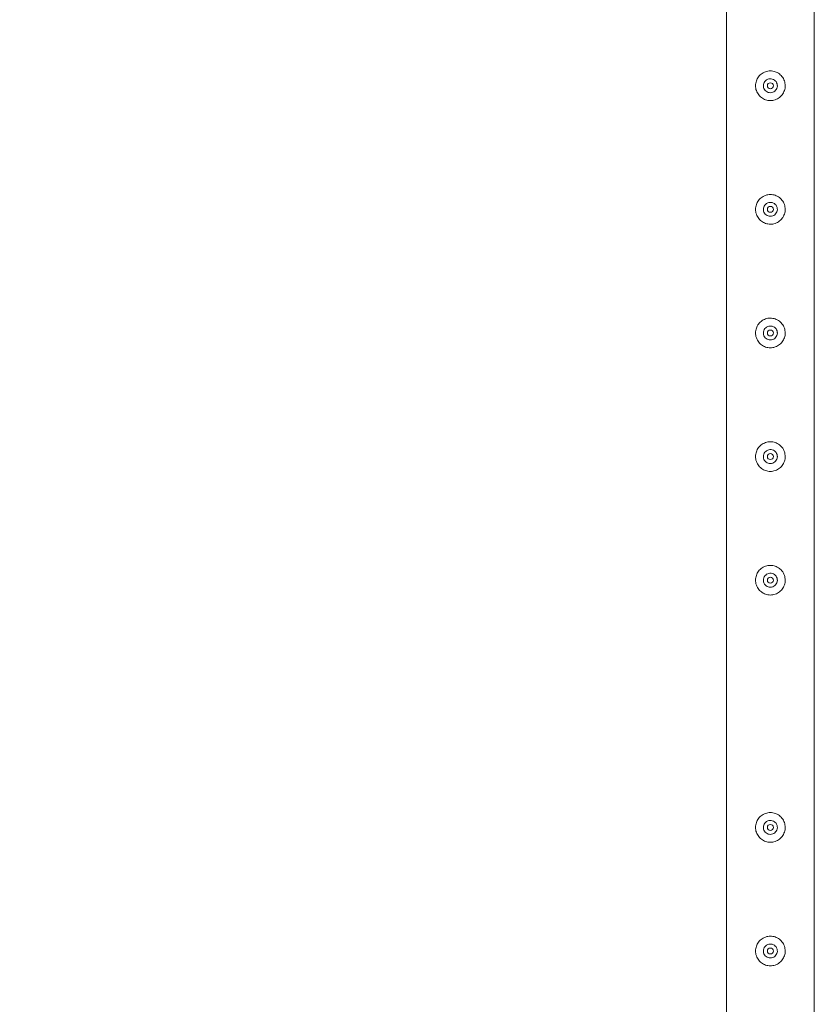
# Model space of a CAD drawing. Units: millimetres. Extents: x 0 to 42, y 0 to 29.8.
# Drawn here: x 10 to 10.8, y 17.2 to 18.2 of the extents above; entities that cross this region are included whole.
import ezdxf

# ---------------------------------------------------------------- set-up
doc = ezdxf.new("R2010")
doc.units = ezdxf.units.MM
doc.layers.add('LE_NORM', color=179, linetype='Continuous', lineweight=40)
doc.styles.add('SLDTEXTSTYLE0', font='TXT', dxfattribs={"width": 0.605})
doc.dimstyles.new('SLDDIMSTYLE1', dxfattribs={"dimtxt": 0.35, "dimasz": 0.3, "dimexe": 0, "dimexo": 0.0625, "dimgap": 0.0875, "dimtad": 1, "dimlfac": 100, "dimrnd": 1e-09, "dimzin": 12, "dimdsep": 46, "dimtxsty": 'SLDTEXTSTYLE0', "dimsah": 1, "dimcen": 0.09, "dimadec": 0, "dimazin": 3, "dimtfac": 1, "dimtofl": 0, "dimtmove": 0, "dimatfit": 3, "dimfxl": 0, "dimfrac": 2, "dimtolj": 1, "dimtzin": 12, "dimarcsym": 0})

# ---------------------------------------------------------------- blocks, each defined once
blk = doc.blocks.new('_D_6')
at = {"layer": 'LE_NORM'}
for p, q in [((10.65216, 26.2833), (9.3752, 26.2833)), ((9.47426, 16.2833), (9.47426, 26.2833)), ((10.65216, 16.2833), (9.3752, 16.2833))]:
    blk.add_line(p, q, dxfattribs=at)
for points in [[(9.47426, 26.2833), (9.37426, 25.9833), (9.57426, 25.9833)], [(9.47426, 16.2833), (9.57426, 16.5833), (9.37426, 16.5833)]]:
    blk.add_solid(points, dxfattribs=at)
at = {"layer": 'LE_NORM', "char_height": 0.35, "attachment_point": 1, "rotation": 90, "style": 'SLDTEXTSTYLE0'}
for s, insert in [('(4x250)', (9.02308, 21.23931, -1.5999)), ('1000', (9.02308, 19.99, -1.5999))]:
    blk.add_mtext(s, dxfattribs=dict(at, insert=insert))

msp = doc.modelspace()

# ---------------------------------------------------------------- linework, layer by layer
at = {"color": 7, "linetype": 'Continuous', "lineweight": 0}
for p, q in [((10.70677, 18.78117), (10.70677, 16.28544)), ((10.79567, 16.32775), (10.79567, 18.78119)), ((10.74424, 18.15871), (10.74433, 18.15704)), ((10.75809, 18.15674), (10.75827, 18.1583)), ((10.75827, 18.1583), (10.7582, 18.15872)), ((10.74424, 18.03371), (10.74433, 18.03204)), ((10.75809, 18.03174), (10.75827, 18.0333)), ((10.75827, 18.0333), (10.7582, 18.03372)), ((10.74424, 17.90871), (10.74433, 17.90704)), ((10.75809, 17.90674), (10.75827, 17.9083)), ((10.75827, 17.9083), (10.7582, 17.90872)), ((10.74424, 17.78371), (10.74433, 17.78204)), ((10.75809, 17.78174), (10.75827, 17.7833)), ((10.75827, 17.7833), (10.7582, 17.78372)), ((10.74424, 17.65871), (10.74433, 17.65704)), ((10.75809, 17.65674), (10.75827, 17.6583)), ((10.75827, 17.6583), (10.7582, 17.65872)), ((10.74424, 17.40871), (10.74433, 17.40704)), ((10.75809, 17.40674), (10.75827, 17.4083)), ((10.75827, 17.4083), (10.7582, 17.40872)), ((10.74424, 17.28371), (10.74433, 17.28204)), ((10.75809, 17.28174), (10.75827, 17.2833)), ((10.75827, 17.2833), (10.7582, 17.28372))]:
    msp.add_line(p, q, dxfattribs=at)
for centre in [(10.75122, 18.1583), (10.75122, 18.0333), (10.75122, 17.9083), (10.75122, 17.7833), (10.75122, 17.6583), (10.75122, 17.4083), (10.75122, 17.2833)]:
    msp.add_circle(centre, 0.003, dxfattribs=at)
for points, knots in [([(10.76622, 18.1583), (10.76618, 18.15749), (10.76611, 18.15586), (10.76549, 18.15348), (10.76453, 18.15125), (10.76321, 18.14918), (10.76156, 18.14734), (10.75958, 18.14576), (10.75734, 18.14453), (10.75491, 18.14369), (10.7524, 18.14328), (10.74991, 18.14329), (10.7475, 18.14371), (10.74522, 18.14449), (10.74309, 18.14562), (10.74114, 18.14711), (10.73943, 18.14892), (10.73802, 18.15104), (10.73698, 18.15339), (10.73635, 18.15587), (10.73616, 18.15838), (10.73637, 18.16083), (10.73697, 18.16317), (10.73792, 18.16538), (10.73922, 18.16741), (10.74087, 18.16926), (10.74284, 18.17083), (10.74509, 18.17207), (10.74752, 18.17291), (10.75002, 18.17333), (10.75252, 18.17331), (10.75492, 18.17291), (10.7572, 18.17213), (10.75934, 18.171), (10.76129, 18.16952), (10.763, 18.1677), (10.76442, 18.16559), (10.76545, 18.16326), (10.7661, 18.1608), (10.76618, 18.15914), (10.76622, 18.1583)], [0, 0, 0, 0, 0.025791, 0.051584, 0.077329, 0.103076, 0.129762, 0.156453, 0.18386, 0.211259, 0.237681, 0.264098, 0.289451, 0.314808, 0.340512, 0.366208, 0.39315, 0.420091, 0.447439, 0.474776, 0.500846, 0.526919, 0.552063, 0.577209, 0.603175, 0.629142, 0.656402, 0.683648, 0.710724, 0.737802, 0.763565, 0.789331, 0.81466, 0.840008, 0.866301, 0.892595, 0.919963, 0.94732, 0.973662, 1, 1, 1, 1]), ([(10.74417, 18.1583), (10.74425, 18.15909), (10.7444, 18.16066), (10.7456, 18.16276), (10.74737, 18.16437), (10.7496, 18.1653), (10.752, 18.16544), (10.7543, 18.16479), (10.75626, 18.16343), (10.75767, 18.16148), (10.75836, 18.15917), (10.75824, 18.15677), (10.75735, 18.15456), (10.75578, 18.15275), (10.75369, 18.15156), (10.75132, 18.15112), (10.74896, 18.15149), (10.74685, 18.15261), (10.74522, 18.15436), (10.74431, 18.15637), (10.74422, 18.15774), (10.74417, 18.1583)], [0, 0, 0, 0, 0.053148, 0.106287, 0.159902, 0.213862, 0.267286, 0.32017, 0.3733, 0.427117, 0.480983, 0.534179, 0.587027, 0.640379, 0.694313, 0.748003, 0.801009, 0.853951, 0.907542, 0.961502, 1, 1, 1, 1]), ([(10.76622, 18.0333), (10.76618, 18.03249), (10.76611, 18.03086), (10.76549, 18.02848), (10.76453, 18.02625), (10.76321, 18.02418), (10.76156, 18.02234), (10.75958, 18.02076), (10.75734, 18.01953), (10.75491, 18.01869), (10.7524, 18.01828), (10.74991, 18.01829), (10.7475, 18.01871), (10.74522, 18.01949), (10.74309, 18.02062), (10.74114, 18.02211), (10.73943, 18.02392), (10.73802, 18.02604), (10.73698, 18.02839), (10.73635, 18.03087), (10.73616, 18.03338), (10.73637, 18.03583), (10.73697, 18.03817), (10.73792, 18.04038), (10.73922, 18.04241), (10.74087, 18.04426), (10.74284, 18.04583), (10.74509, 18.04707), (10.74752, 18.04791), (10.75002, 18.04833), (10.75252, 18.04831), (10.75492, 18.04791), (10.7572, 18.04713), (10.75934, 18.046), (10.76129, 18.04452), (10.763, 18.0427), (10.76442, 18.04059), (10.76545, 18.03826), (10.7661, 18.0358), (10.76618, 18.03414), (10.76622, 18.0333)], [0, 0, 0, 0, 0.025791, 0.051584, 0.077329, 0.103076, 0.129762, 0.156453, 0.18386, 0.211259, 0.237681, 0.264098, 0.289451, 0.314808, 0.340512, 0.366208, 0.39315, 0.420091, 0.447439, 0.474776, 0.500846, 0.526919, 0.552063, 0.577209, 0.603175, 0.629142, 0.656402, 0.683648, 0.710724, 0.737802, 0.763565, 0.789331, 0.81466, 0.840008, 0.866301, 0.892595, 0.919963, 0.94732, 0.973662, 1, 1, 1, 1]), ([(10.74417, 18.0333), (10.74425, 18.03409), (10.7444, 18.03566), (10.7456, 18.03776), (10.74737, 18.03937), (10.7496, 18.0403), (10.752, 18.04044), (10.7543, 18.03979), (10.75626, 18.03843), (10.75767, 18.03648), (10.75836, 18.03417), (10.75824, 18.03177), (10.75735, 18.02956), (10.75578, 18.02775), (10.75369, 18.02656), (10.75132, 18.02612), (10.74896, 18.02649), (10.74685, 18.02761), (10.74522, 18.02936), (10.74431, 18.03137), (10.74422, 18.03274), (10.74417, 18.0333)], [0, 0, 0, 0, 0.053148, 0.106287, 0.159902, 0.213862, 0.267286, 0.32017, 0.3733, 0.427117, 0.480983, 0.534179, 0.587027, 0.640379, 0.694313, 0.748003, 0.801009, 0.853951, 0.907542, 0.961502, 1, 1, 1, 1]), ([(10.76622, 17.9083), (10.76618, 17.90749), (10.76611, 17.90586), (10.76549, 17.90348), (10.76453, 17.90125), (10.76321, 17.89918), (10.76156, 17.89734), (10.75958, 17.89576), (10.75734, 17.89453), (10.75491, 17.89369), (10.7524, 17.89328), (10.74991, 17.89329), (10.7475, 17.89371), (10.74522, 17.89449), (10.74309, 17.89562), (10.74114, 17.89711), (10.73943, 17.89892), (10.73802, 17.90104), (10.73698, 17.90339), (10.73635, 17.90587), (10.73616, 17.90838), (10.73637, 17.91083), (10.73697, 17.91317), (10.73792, 17.91538), (10.73922, 17.91741), (10.74087, 17.91926), (10.74284, 17.92083), (10.74509, 17.92207), (10.74752, 17.92291), (10.75002, 17.92333), (10.75252, 17.92331), (10.75492, 17.92291), (10.7572, 17.92213), (10.75934, 17.921), (10.76129, 17.91952), (10.763, 17.9177), (10.76442, 17.91559), (10.76545, 17.91326), (10.7661, 17.9108), (10.76618, 17.90914), (10.76622, 17.9083)], [0, 0, 0, 0, 0.025791, 0.051584, 0.077329, 0.103076, 0.129762, 0.156453, 0.18386, 0.211259, 0.237681, 0.264098, 0.289451, 0.314808, 0.340512, 0.366208, 0.39315, 0.420091, 0.447439, 0.474776, 0.500846, 0.526919, 0.552063, 0.577209, 0.603175, 0.629142, 0.656402, 0.683648, 0.710724, 0.737802, 0.763565, 0.789331, 0.81466, 0.840008, 0.866301, 0.892595, 0.919963, 0.94732, 0.973662, 1, 1, 1, 1]), ([(10.74417, 17.9083), (10.74425, 17.90909), (10.7444, 17.91066), (10.7456, 17.91276), (10.74737, 17.91437), (10.7496, 17.9153), (10.752, 17.91544), (10.7543, 17.91479), (10.75626, 17.91343), (10.75767, 17.91148), (10.75836, 17.90917), (10.75824, 17.90677), (10.75735, 17.90456), (10.75578, 17.90275), (10.75369, 17.90156), (10.75132, 17.90112), (10.74896, 17.90149), (10.74685, 17.90261), (10.74522, 17.90436), (10.74431, 17.90637), (10.74422, 17.90774), (10.74417, 17.9083)], [0, 0, 0, 0, 0.053148, 0.106287, 0.159902, 0.213862, 0.267286, 0.32017, 0.3733, 0.427117, 0.480983, 0.534179, 0.587027, 0.640379, 0.694313, 0.748003, 0.801009, 0.853951, 0.907542, 0.961502, 1, 1, 1, 1]), ([(10.76622, 17.7833), (10.76618, 17.78249), (10.76611, 17.78086), (10.76549, 17.77848), (10.76453, 17.77625), (10.76321, 17.77418), (10.76156, 17.77234), (10.75958, 17.77076), (10.75734, 17.76953), (10.75491, 17.76869), (10.7524, 17.76828), (10.74991, 17.76829), (10.7475, 17.76871), (10.74522, 17.76949), (10.74309, 17.77062), (10.74114, 17.77211), (10.73943, 17.77392), (10.73802, 17.77604), (10.73698, 17.77839), (10.73635, 17.78087), (10.73616, 17.78338), (10.73637, 17.78583), (10.73697, 17.78817), (10.73792, 17.79038), (10.73922, 17.79241), (10.74087, 17.79426), (10.74284, 17.79583), (10.74509, 17.79707), (10.74752, 17.79791), (10.75002, 17.79833), (10.75252, 17.79831), (10.75492, 17.79791), (10.7572, 17.79713), (10.75934, 17.796), (10.76129, 17.79452), (10.763, 17.7927), (10.76442, 17.79059), (10.76545, 17.78826), (10.7661, 17.7858), (10.76618, 17.78414), (10.76622, 17.7833)], [0, 0, 0, 0, 0.025791, 0.051584, 0.077329, 0.103076, 0.129762, 0.156453, 0.18386, 0.211259, 0.237681, 0.264098, 0.289451, 0.314808, 0.340512, 0.366208, 0.39315, 0.420091, 0.447439, 0.474776, 0.500846, 0.526919, 0.552063, 0.577209, 0.603175, 0.629142, 0.656402, 0.683648, 0.710724, 0.737802, 0.763565, 0.789331, 0.81466, 0.840008, 0.866301, 0.892595, 0.919963, 0.94732, 0.973662, 1, 1, 1, 1]), ([(10.74417, 17.7833), (10.74425, 17.78409), (10.7444, 17.78566), (10.7456, 17.78776), (10.74737, 17.78937), (10.7496, 17.7903), (10.752, 17.79044), (10.7543, 17.78979), (10.75626, 17.78843), (10.75767, 17.78648), (10.75836, 17.78417), (10.75824, 17.78177), (10.75735, 17.77956), (10.75578, 17.77775), (10.75369, 17.77656), (10.75132, 17.77612), (10.74896, 17.77649), (10.74685, 17.77761), (10.74522, 17.77936), (10.74431, 17.78137), (10.74422, 17.78274), (10.74417, 17.7833)], [0, 0, 0, 0, 0.053148, 0.106287, 0.159902, 0.213862, 0.267286, 0.32017, 0.3733, 0.427117, 0.480983, 0.534179, 0.587027, 0.640379, 0.694313, 0.748003, 0.801009, 0.853951, 0.907542, 0.961502, 1, 1, 1, 1]), ([(10.76622, 17.6583), (10.76618, 17.65749), (10.76611, 17.65586), (10.76549, 17.65348), (10.76453, 17.65125), (10.76321, 17.64918), (10.76156, 17.64734), (10.75958, 17.64576), (10.75734, 17.64453), (10.75491, 17.64369), (10.7524, 17.64328), (10.74991, 17.64329), (10.7475, 17.64371), (10.74522, 17.64449), (10.74309, 17.64562), (10.74114, 17.64711), (10.73943, 17.64892), (10.73802, 17.65104), (10.73698, 17.65339), (10.73635, 17.65587), (10.73616, 17.65838), (10.73637, 17.66083), (10.73697, 17.66317), (10.73792, 17.66538), (10.73922, 17.66741), (10.74087, 17.66926), (10.74284, 17.67083), (10.74509, 17.67207), (10.74752, 17.67291), (10.75002, 17.67333), (10.75252, 17.67331), (10.75492, 17.67291), (10.7572, 17.67213), (10.75934, 17.671), (10.76129, 17.66952), (10.763, 17.6677), (10.76442, 17.66559), (10.76545, 17.66326), (10.7661, 17.6608), (10.76618, 17.65914), (10.76622, 17.6583)], [0, 0, 0, 0, 0.025791, 0.051584, 0.077329, 0.103076, 0.129762, 0.156453, 0.18386, 0.211259, 0.237681, 0.264098, 0.289451, 0.314808, 0.340512, 0.366208, 0.39315, 0.420091, 0.447439, 0.474776, 0.500846, 0.526919, 0.552063, 0.577209, 0.603175, 0.629142, 0.656402, 0.683648, 0.710724, 0.737802, 0.763565, 0.789331, 0.81466, 0.840008, 0.866301, 0.892595, 0.919963, 0.94732, 0.973662, 1, 1, 1, 1]), ([(10.74417, 17.6583), (10.74425, 17.65909), (10.7444, 17.66066), (10.7456, 17.66276), (10.74737, 17.66437), (10.7496, 17.6653), (10.752, 17.66544), (10.7543, 17.66479), (10.75626, 17.66343), (10.75767, 17.66148), (10.75836, 17.65917), (10.75824, 17.65677), (10.75735, 17.65456), (10.75578, 17.65275), (10.75369, 17.65156), (10.75132, 17.65112), (10.74896, 17.65149), (10.74685, 17.65261), (10.74522, 17.65436), (10.74431, 17.65637), (10.74422, 17.65774), (10.74417, 17.6583)], [0, 0, 0, 0, 0.053148, 0.106287, 0.159902, 0.213862, 0.267286, 0.32017, 0.3733, 0.427117, 0.480983, 0.534179, 0.587027, 0.640379, 0.694313, 0.748003, 0.801009, 0.853951, 0.907542, 0.961502, 1, 1, 1, 1]), ([(10.76622, 17.4083), (10.76618, 17.40749), (10.76611, 17.40586), (10.76549, 17.40348), (10.76453, 17.40125), (10.76321, 17.39918), (10.76156, 17.39734), (10.75958, 17.39576), (10.75734, 17.39453), (10.75491, 17.39369), (10.7524, 17.39328), (10.74991, 17.39329), (10.7475, 17.39371), (10.74522, 17.39449), (10.74309, 17.39562), (10.74114, 17.39711), (10.73943, 17.39892), (10.73802, 17.40104), (10.73698, 17.40339), (10.73635, 17.40587), (10.73616, 17.40838), (10.73637, 17.41083), (10.73697, 17.41317), (10.73792, 17.41538), (10.73922, 17.41741), (10.74087, 17.41926), (10.74284, 17.42083), (10.74509, 17.42207), (10.74752, 17.42291), (10.75002, 17.42333), (10.75252, 17.42331), (10.75492, 17.42291), (10.7572, 17.42213), (10.75934, 17.421), (10.76129, 17.41952), (10.763, 17.4177), (10.76442, 17.41559), (10.76545, 17.41326), (10.7661, 17.4108), (10.76618, 17.40914), (10.76622, 17.4083)], [0, 0, 0, 0, 0.025791, 0.051584, 0.077329, 0.103076, 0.129762, 0.156453, 0.18386, 0.211259, 0.237681, 0.264098, 0.289451, 0.314808, 0.340512, 0.366208, 0.39315, 0.420091, 0.447439, 0.474776, 0.500846, 0.526919, 0.552063, 0.577209, 0.603175, 0.629142, 0.656402, 0.683648, 0.710724, 0.737802, 0.763565, 0.789331, 0.81466, 0.840008, 0.866301, 0.892595, 0.919963, 0.94732, 0.973662, 1, 1, 1, 1]), ([(10.74417, 17.4083), (10.74425, 17.40909), (10.7444, 17.41066), (10.7456, 17.41276), (10.74737, 17.41437), (10.7496, 17.4153), (10.752, 17.41544), (10.7543, 17.41479), (10.75626, 17.41343), (10.75767, 17.41148), (10.75836, 17.40917), (10.75824, 17.40677), (10.75735, 17.40456), (10.75578, 17.40275), (10.75369, 17.40156), (10.75132, 17.40112), (10.74896, 17.40149), (10.74685, 17.40261), (10.74522, 17.40436), (10.74431, 17.40637), (10.74422, 17.40774), (10.74417, 17.4083)], [0, 0, 0, 0, 0.053148, 0.106287, 0.159902, 0.213862, 0.267286, 0.32017, 0.3733, 0.427117, 0.480983, 0.534179, 0.587027, 0.640379, 0.694313, 0.748003, 0.801009, 0.853951, 0.907542, 0.961502, 1, 1, 1, 1]), ([(10.76622, 17.2833), (10.76618, 17.28249), (10.76611, 17.28086), (10.76549, 17.27848), (10.76453, 17.27625), (10.76321, 17.27418), (10.76156, 17.27234), (10.75958, 17.27076), (10.75734, 17.26953), (10.75491, 17.26869), (10.7524, 17.26828), (10.74991, 17.26829), (10.7475, 17.26871), (10.74522, 17.26949), (10.74309, 17.27062), (10.74114, 17.27211), (10.73943, 17.27392), (10.73802, 17.27604), (10.73698, 17.27839), (10.73635, 17.28087), (10.73616, 17.28338), (10.73637, 17.28583), (10.73697, 17.28817), (10.73792, 17.29038), (10.73922, 17.29241), (10.74087, 17.29426), (10.74284, 17.29583), (10.74509, 17.29707), (10.74752, 17.29791), (10.75002, 17.29833), (10.75252, 17.29831), (10.75492, 17.29791), (10.7572, 17.29713), (10.75934, 17.296), (10.76129, 17.29452), (10.763, 17.2927), (10.76442, 17.29059), (10.76545, 17.28826), (10.7661, 17.2858), (10.76618, 17.28414), (10.76622, 17.2833)], [0, 0, 0, 0, 0.025791, 0.051584, 0.077329, 0.103076, 0.129762, 0.156452, 0.18386, 0.211259, 0.23768, 0.264097, 0.289451, 0.314808, 0.340511, 0.366208, 0.393152, 0.420093, 0.447439, 0.474776, 0.500846, 0.526919, 0.552063, 0.577208, 0.603175, 0.629142, 0.656402, 0.683648, 0.710723, 0.737801, 0.763565, 0.789331, 0.81466, 0.840008, 0.866301, 0.892595, 0.919963, 0.94732, 0.973662, 1, 1, 1, 1]), ([(10.74417, 17.2833), (10.74425, 17.28409), (10.7444, 17.28566), (10.7456, 17.28776), (10.74737, 17.28937), (10.7496, 17.2903), (10.752, 17.29044), (10.7543, 17.28979), (10.75626, 17.28843), (10.75767, 17.28648), (10.75836, 17.28417), (10.75824, 17.28177), (10.75735, 17.27956), (10.75578, 17.27775), (10.75369, 17.27655), (10.75132, 17.27612), (10.74896, 17.27649), (10.74685, 17.27761), (10.74522, 17.27936), (10.74431, 17.28137), (10.74422, 17.28274), (10.74417, 17.2833)], [0, 0, 0, 0, 0.053148, 0.1062866, 0.1599015, 0.2138609, 0.2672843, 0.3201685, 0.3732983, 0.4271142, 0.4809806, 0.5341711, 0.5870235, 0.6403795, 0.6943132, 0.7480016, 0.8010071, 0.8539469, 0.907537, 0.9614966, 1, 1, 1, 1])]:
    msp.add_open_spline(points, degree=3, knots=knots, dxfattribs=at)

# ---------------------------------------------------------------- dimensions: what is measured, and where the dimension line sits
at = {"layer": 'LE_NORM'}
dim = msp.add_linear_dim(base=(9.47426, 26.2833), p1=(10.75122, 16.2833), p2=(10.75122, 26.2833), angle=90, text='<> (4x250)', dimstyle='SLDDIMSTYLE1', dxfattribs=at)
dim.commit()
dim.dimension.update_dxf_attribs({"geometry": '_D_6', "text_midpoint": (9.47426, 21.2833), "dimtype": 160})

doc.saveas('drawing.dxf')
